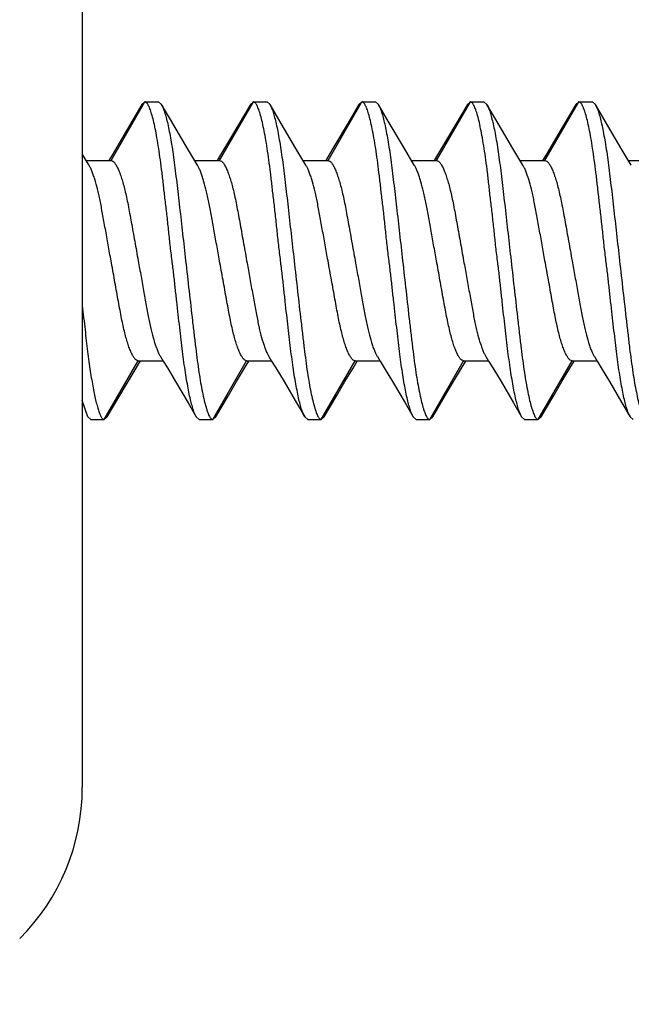
# Model space of a CAD drawing. Units: inches. Extents: x 0 to 17, y 0 to 11.
# Drawn here: x 5.8 to 5.9, y 6 to 6.1 of the extents above; entities that cross this region are included whole.
import ezdxf
from ezdxf.enums import TextEntityAlignment as Align

# ---------------------------------------------------------------- set-up
doc = ezdxf.new("R2010")
doc.units = ezdxf.units.IN
doc.header["$LTSCALE"] = 0.935
doc.header["$MEASUREMENT"] = 0
doc.layers.get('0').update_dxf_attribs({"linetype": 'CONTINUOUS'})
doc.styles.get("Standard").update_dxf_attribs({"font": 'bluprnt.ttf'})
doc.dimstyles.new('DIMSTYLE_1', dxfattribs={"dimtxt": 0.125, "dimasz": 0.1875, "dimexe": 0.125, "dimexo": 0.0625, "dimgap": 0.0625, "dimtad": 0, "dimtih": 1, "dimtoh": 1, "dimlfac": 5, "dimzin": 4, "dimdsep": 46, "dimtxsty": 'Standard', "dimblk": 'CLOSED', "dimblk1": 'CLOSED', "dimblk2": 'CLOSED', "dimcen": 0.09, "dimazin": 1, "dimtfac": 1, "dimtofl": 0, "dimtmove": 0, "dimatfit": 3, "dimldrblk": 'CLOSED', "dimfxl": 0, "dimtolj": 1, "dimtzin": 4, "dimarcsym": 0})

# ---------------------------------------------------------------- blocks, each defined once
blk = doc.blocks.new('_CLOSED')
at = {"color": 0, "linetype": 'ByBlock'}
for p, q in [((0, 0), (-1, 0.16667)), ((-1, 0.16667), (-1, -0.16667)), ((-1, -0.16667), (0, 0)), ((-1, 0), (0, 0))]:
    blk.add_line(p, q, dxfattribs=at)
blk = doc.blocks.new('*D2')
at = {"color": 7, "linetype": 'Continuous'}
for p, q in [((5.75791, 10.21482), (6.62543, 10.21482)), ((6.50043, 10.21482), (6.50043, 8.45909)), ((6.50043, 5.74002), (6.50043, 8.02159)), ((5.73192, 5.74002), (6.62543, 5.74002))]:
    blk.add_line(p, q, dxfattribs=at)
at = {"color": 7, "linetype": 'Continuous', "xscale": 0.1875, "yscale": 0.1875, "zscale": 0.1875}
for p, rotation in [((6.50043, 10.21482), 90), ((6.50043, 5.74002), 270)]:
    blk.add_blockref('_CLOSED', p, dxfattribs=dict(at, rotation=rotation))
at = {"color": 7, "linetype": 'Continuous'}
for s, p, p2 in [('22.37', (6.15043, 8.27159), (6.65043, 8.27159)), ('[', (6.15043, 8.08409), (6.25043, 8.08409)), (']', (6.75043, 8.08409), (6.85043, 8.08409)), ('568,3', (6.25043, 8.08409), (6.75043, 8.08409))]:
    blk.add_text(s, height=0.125, dxfattribs=at).set_placement(p, p2, align=Align.FIT)

msp = doc.modelspace()

# ---------------------------------------------------------------- linework, layer by layer
at = {"color": 7, "linetype": 'Continuous'}
for p, q in [((5.80052, 6.14325), (5.80052, 6.03443)), ((5.80669, 6.10496), (5.80483, 6.10181)), ((5.807, 6.10524), (5.80669, 6.10496)), ((5.807, 6.10524), (5.8084, 6.10524)), ((5.8084, 6.10524), (5.80871, 6.10496)), ((5.80962, 6.10342), (5.80871, 6.10496)), ((5.81789, 6.10496), (5.81604, 6.10183)), ((5.8182, 6.10524), (5.81789, 6.10496)), ((5.8182, 6.10524), (5.8196, 6.10524)), ((5.8196, 6.10524), (5.81991, 6.10496)), ((5.82082, 6.10342), (5.81991, 6.10496)), ((5.82909, 6.10496), (5.82818, 6.10342)), ((5.8294, 6.10524), (5.82909, 6.10496)), ((5.8294, 6.10524), (5.8308, 6.10524)), ((5.8308, 6.10524), (5.83111, 6.10496)), ((5.83202, 6.10342), (5.83111, 6.10496)), ((5.84029, 6.10496), (5.83844, 6.10183)), ((5.8406, 6.10524), (5.84029, 6.10496)), ((5.8406, 6.10524), (5.842, 6.10524)), ((5.842, 6.10524), (5.84231, 6.10496)), ((5.84322, 6.10342), (5.84231, 6.10496)), ((5.85149, 6.10496), (5.84964, 6.10183)), ((5.8518, 6.10524), (5.85149, 6.10496)), ((5.8518, 6.10524), (5.8532, 6.10524)), ((5.8532, 6.10524), (5.85351, 6.10496)), ((5.85442, 6.10342), (5.85351, 6.10496)), ((5.81138, 6.10044), (5.80962, 6.10342)), ((5.82258, 6.10044), (5.82082, 6.10342)), ((5.82818, 6.10342), (5.82641, 6.10044)), ((5.83378, 6.10044), (5.83202, 6.10342)), ((5.84498, 6.10044), (5.84322, 6.10342)), ((5.85618, 6.10044), (5.85442, 6.10342)), ((5.80483, 6.10181), (5.8036, 6.09974)), ((5.81604, 6.10183), (5.81481, 6.09976)), ((5.83844, 6.10183), (5.83721, 6.09976)), ((5.84964, 6.10183), (5.84841, 6.09976)), ((5.80094, 6.09918), (5.80052, 6.09986)), ((5.8036, 6.09974), (5.80326, 6.09918)), ((5.81241, 6.09872), (5.81138, 6.10044)), ((5.81481, 6.09976), (5.81446, 6.09918)), ((5.82361, 6.09872), (5.82258, 6.10044)), ((5.82641, 6.10044), (5.82566, 6.09918)), ((5.83481, 6.09872), (5.83378, 6.10044)), ((5.83721, 6.09976), (5.83686, 6.09918)), ((5.84601, 6.09872), (5.84498, 6.10044)), ((5.84841, 6.09976), (5.84806, 6.09918)), ((5.85721, 6.09872), (5.85618, 6.10044)), ((5.80094, 6.09918), (5.8035, 6.09918)), ((5.8012, 6.09874), (5.80094, 6.09918)), ((5.81214, 6.09918), (5.8147, 6.09918)), ((5.82334, 6.09918), (5.8259, 6.09918)), ((5.83454, 6.09918), (5.8371, 6.09918)), ((5.84574, 6.09918), (5.8483, 6.09918)), ((5.85694, 6.09918), (5.8595, 6.09918)), ((5.80578, 6.07723), (5.80654, 6.0785)), ((5.8063, 6.0785), (5.80886, 6.0785)), ((5.81728, 6.07775), (5.81772, 6.07847)), ((5.8175, 6.0785), (5.82006, 6.0785)), ((5.82848, 6.07775), (5.82892, 6.07847)), ((5.8287, 6.0785), (5.83126, 6.0785)), ((5.83968, 6.07775), (5.84012, 6.07847)), ((5.8399, 6.0785), (5.84246, 6.0785)), ((5.85088, 6.07775), (5.85132, 6.07847)), ((5.8511, 6.0785), (5.85366, 6.0785)), ((5.80931, 6.07776), (5.81016, 6.07635)), ((5.81644, 6.07635), (5.81728, 6.07775)), ((5.82051, 6.07776), (5.82136, 6.07635)), ((5.82764, 6.07635), (5.82848, 6.07775)), ((5.83171, 6.07776), (5.83256, 6.07635)), ((5.83884, 6.07635), (5.83968, 6.07775)), ((5.84291, 6.07776), (5.84376, 6.07635)), ((5.85004, 6.07635), (5.85088, 6.07775)), ((5.85411, 6.07776), (5.85496, 6.07635)), ((5.80495, 6.07584), (5.80578, 6.07723)), ((5.81016, 6.07635), (5.81145, 6.07415)), ((5.81561, 6.07493), (5.81644, 6.07635)), ((5.82136, 6.07635), (5.82265, 6.07415)), ((5.82681, 6.07493), (5.82764, 6.07635)), ((5.83256, 6.07635), (5.83385, 6.07415)), ((5.83801, 6.07493), (5.83884, 6.07635)), ((5.84376, 6.07635), (5.84505, 6.07415)), ((5.84921, 6.07493), (5.85004, 6.07635)), ((5.85496, 6.07635), (5.85625, 6.07415)), ((5.80311, 6.07271), (5.80495, 6.07584)), ((5.80109, 6.07271), (5.80052, 6.07439)), ((5.81431, 6.07271), (5.81561, 6.07493)), ((5.82551, 6.07271), (5.82681, 6.07493)), ((5.83671, 6.07271), (5.83801, 6.07493)), ((5.84791, 6.07271), (5.84921, 6.07493)), ((5.81145, 6.07415), (5.81229, 6.07271)), ((5.82265, 6.07415), (5.82349, 6.07271)), ((5.83385, 6.07415), (5.83469, 6.07271)), ((5.84505, 6.07415), (5.84589, 6.07271)), ((5.85625, 6.07415), (5.85709, 6.07271)), ((5.8014, 6.07244), (5.80109, 6.07271)), ((5.8014, 6.07244), (5.8028, 6.07244)), ((5.8028, 6.07244), (5.80311, 6.07271)), ((5.8126, 6.07244), (5.81229, 6.07271)), ((5.8126, 6.07244), (5.814, 6.07244)), ((5.814, 6.07244), (5.81431, 6.07271)), ((5.8238, 6.07244), (5.82349, 6.07271)), ((5.8238, 6.07244), (5.8252, 6.07244)), ((5.8252, 6.07244), (5.82551, 6.07271)), ((5.835, 6.07244), (5.83469, 6.07271)), ((5.835, 6.07244), (5.8364, 6.07244)), ((5.8364, 6.07244), (5.83671, 6.07271)), ((5.8462, 6.07244), (5.84589, 6.07271)), ((5.8462, 6.07244), (5.8476, 6.07244)), ((5.8476, 6.07244), (5.84791, 6.07271)), ((5.8574, 6.07244), (5.85709, 6.07271))]:
    msp.add_line(p, q, dxfattribs=at)
at = {"color": 9, "linetype": 'Continuous'}
for p, q in [((5.8035, 6.09918), (5.807, 6.10524)), ((5.8147, 6.09918), (5.8182, 6.10524)), ((5.8259, 6.09918), (5.8294, 6.10524)), ((5.8371, 6.09918), (5.8406, 6.10524)), ((5.8483, 6.09918), (5.8518, 6.10524)), ((5.8028, 6.07244), (5.8063, 6.0785)), ((5.814, 6.07244), (5.8175, 6.0785)), ((5.8252, 6.07244), (5.8287, 6.0785)), ((5.8364, 6.07244), (5.8399, 6.0785)), ((5.8476, 6.07244), (5.8511, 6.0785))]:
    msp.add_line(p, q, dxfattribs=at)
at = {"color": 7, "linetype": 'Continuous'}
for points in [[(5.8086, 6.07893), (5.80888, 6.07847), (5.80931, 6.07776)], [(5.8198, 6.07893), (5.82008, 6.07847), (5.82051, 6.07776)], [(5.831, 6.07893), (5.83128, 6.07847), (5.83171, 6.07776)], [(5.8422, 6.07893), (5.84248, 6.07847), (5.84291, 6.07776)], [(5.8534, 6.07893), (5.85368, 6.07847), (5.85411, 6.07776)]]:
    msp.add_lwpolyline(points, dxfattribs=at)
msp.add_arc((5.77848, 6.03443), 0.02205, 315, 360, dxfattribs=at)
for points, knots in [([(5.8098, 6.08884), (5.80977, 6.08911), (5.8097, 6.08964), (5.80957, 6.09071), (5.80947, 6.09177), (5.80935, 6.09282), (5.80927, 6.09359), (5.80918, 6.09436), (5.80909, 6.09511), (5.809, 6.09584), (5.8089, 6.09679), (5.80877, 6.09792), (5.8086, 6.09921), (5.80843, 6.1004), (5.80825, 6.10148), (5.80807, 6.10243), (5.80789, 6.10326), (5.80773, 6.10386), (5.80761, 6.10427), (5.80752, 6.10452), (5.80743, 6.10474), (5.80734, 6.10491), (5.80726, 6.10505), (5.80717, 6.10516), (5.80709, 6.10522), (5.80703, 6.10524), (5.807, 6.10524)], [0, 0, 0, 0, 0.048208, 0.096307, 0.191704, 0.238776, 0.285281, 0.331109, 0.376149, 0.420291, 0.463429, 0.546291, 0.62397, 0.695753, 0.760986, 0.819085, 0.869542, 0.911936, 0.930008, 0.945962, 0.959794, 0.971519, 0.981192, 0.988936, 0.995018, 1, 1, 1, 1]), ([(5.80871, 6.10496), (5.80874, 6.10492), (5.80879, 6.10481), (5.80891, 6.10455), (5.80904, 6.10416), (5.8092, 6.1036), (5.80936, 6.10293), (5.80952, 6.10215), (5.80968, 6.10128), (5.80984, 6.10031), (5.80999, 6.09925), (5.81013, 6.09811), (5.81028, 6.09691), (5.81043, 6.09565), (5.81063, 6.09389), (5.81089, 6.09161), (5.81109, 6.08977), (5.8112, 6.08884)], [0, 0, 0, 0, 0.010155, 0.022007, 0.050849, 0.086515, 0.128801, 0.177398, 0.231974, 0.292189, 0.357655, 0.427816, 0.50207, 0.579809, 0.660421, 0.827923, 1, 1, 1, 1]), ([(5.821, 6.08884), (5.82097, 6.08911), (5.8209, 6.08964), (5.82077, 6.09071), (5.82067, 6.09177), (5.82055, 6.09282), (5.82047, 6.09359), (5.82038, 6.09436), (5.82029, 6.09511), (5.8202, 6.09584), (5.8201, 6.09679), (5.81997, 6.09792), (5.8198, 6.09921), (5.81963, 6.1004), (5.81945, 6.10148), (5.81927, 6.10243), (5.81909, 6.10326), (5.81893, 6.10386), (5.81881, 6.10427), (5.81872, 6.10452), (5.81863, 6.10474), (5.81854, 6.10491), (5.81846, 6.10505), (5.81837, 6.10516), (5.81829, 6.10522), (5.81823, 6.10524), (5.8182, 6.10524)], [0, 0, 0, 0, 0.048208, 0.096307, 0.191704, 0.238776, 0.285281, 0.331109, 0.376149, 0.420291, 0.463429, 0.546291, 0.62397, 0.695753, 0.760986, 0.819085, 0.869542, 0.911936, 0.930008, 0.945962, 0.959794, 0.971519, 0.981192, 0.988936, 0.995018, 1, 1, 1, 1]), ([(5.81991, 6.10496), (5.81994, 6.10492), (5.81999, 6.10481), (5.82011, 6.10455), (5.82024, 6.10416), (5.8204, 6.1036), (5.82056, 6.10293), (5.82072, 6.10215), (5.82088, 6.10128), (5.82104, 6.10031), (5.82119, 6.09925), (5.82133, 6.09811), (5.82148, 6.09691), (5.82163, 6.09565), (5.82183, 6.09389), (5.82209, 6.09161), (5.82229, 6.08977), (5.8224, 6.08884)], [0, 0, 0, 0, 0.010155, 0.022007, 0.050849, 0.086515, 0.128801, 0.177398, 0.231974, 0.292189, 0.357655, 0.427816, 0.50207, 0.579809, 0.660421, 0.827923, 1, 1, 1, 1]), ([(5.8322, 6.08884), (5.83217, 6.08911), (5.8321, 6.08964), (5.83197, 6.09071), (5.83187, 6.09177), (5.83175, 6.09282), (5.83167, 6.09359), (5.83158, 6.09436), (5.83149, 6.09511), (5.8314, 6.09584), (5.8313, 6.09679), (5.83117, 6.09792), (5.831, 6.09921), (5.83083, 6.1004), (5.83065, 6.10148), (5.83047, 6.10243), (5.83029, 6.10326), (5.83013, 6.10386), (5.83001, 6.10427), (5.82992, 6.10452), (5.82983, 6.10474), (5.82974, 6.10491), (5.82966, 6.10505), (5.82957, 6.10516), (5.82949, 6.10522), (5.82943, 6.10524), (5.8294, 6.10524)], [0, 0, 0, 0, 0.048208, 0.096307, 0.191704, 0.238776, 0.285281, 0.331109, 0.376149, 0.420291, 0.463429, 0.546291, 0.62397, 0.695753, 0.760986, 0.819085, 0.869542, 0.911936, 0.930008, 0.945962, 0.959794, 0.971519, 0.981192, 0.988936, 0.995018, 1, 1, 1, 1]), ([(5.83111, 6.10496), (5.83114, 6.10492), (5.83119, 6.10481), (5.83131, 6.10455), (5.83144, 6.10416), (5.8316, 6.1036), (5.83176, 6.10293), (5.83192, 6.10215), (5.83208, 6.10128), (5.83224, 6.10031), (5.83239, 6.09925), (5.83253, 6.09811), (5.83268, 6.09691), (5.83283, 6.09565), (5.83303, 6.09389), (5.83329, 6.09161), (5.83349, 6.08977), (5.8336, 6.08884)], [0, 0, 0, 0, 0.010155, 0.022007, 0.050849, 0.086515, 0.128801, 0.177398, 0.231974, 0.292189, 0.357655, 0.427816, 0.50207, 0.579809, 0.660421, 0.827923, 1, 1, 1, 1]), ([(5.8434, 6.08884), (5.84337, 6.08911), (5.8433, 6.08964), (5.84317, 6.09071), (5.84307, 6.09177), (5.84295, 6.09282), (5.84287, 6.09359), (5.84278, 6.09436), (5.84269, 6.09511), (5.8426, 6.09584), (5.8425, 6.09679), (5.84237, 6.09792), (5.8422, 6.09921), (5.84203, 6.1004), (5.84185, 6.10148), (5.84167, 6.10243), (5.84149, 6.10326), (5.84133, 6.10386), (5.84121, 6.10427), (5.84112, 6.10452), (5.84103, 6.10474), (5.84094, 6.10491), (5.84086, 6.10505), (5.84077, 6.10516), (5.84069, 6.10522), (5.84063, 6.10524), (5.8406, 6.10524)], [0, 0, 0, 0, 0.048208, 0.096307, 0.191704, 0.238776, 0.285281, 0.331109, 0.376149, 0.420291, 0.463429, 0.546291, 0.62397, 0.695753, 0.760986, 0.819085, 0.869542, 0.911936, 0.930008, 0.945962, 0.959794, 0.971519, 0.981192, 0.988936, 0.995018, 1, 1, 1, 1]), ([(5.84231, 6.10496), (5.84234, 6.10492), (5.84239, 6.10481), (5.84251, 6.10455), (5.84264, 6.10416), (5.8428, 6.1036), (5.84296, 6.10293), (5.84312, 6.10215), (5.84328, 6.10128), (5.84344, 6.10031), (5.84359, 6.09925), (5.84373, 6.09811), (5.84388, 6.09691), (5.84403, 6.09565), (5.84423, 6.09389), (5.84449, 6.09161), (5.84469, 6.08977), (5.8448, 6.08884)], [0, 0, 0, 0, 0.010155, 0.022007, 0.050849, 0.086515, 0.128801, 0.177398, 0.231974, 0.292189, 0.357655, 0.427816, 0.50207, 0.579809, 0.660421, 0.827923, 1, 1, 1, 1]), ([(5.8546, 6.08884), (5.85457, 6.08911), (5.8545, 6.08964), (5.85437, 6.09071), (5.85427, 6.09177), (5.85415, 6.09282), (5.85407, 6.09359), (5.85398, 6.09436), (5.85389, 6.09511), (5.8538, 6.09584), (5.8537, 6.09679), (5.85357, 6.09792), (5.8534, 6.09921), (5.85323, 6.1004), (5.85305, 6.10148), (5.85287, 6.10243), (5.85269, 6.10326), (5.85253, 6.10386), (5.85241, 6.10427), (5.85232, 6.10452), (5.85223, 6.10474), (5.85214, 6.10491), (5.85206, 6.10505), (5.85197, 6.10516), (5.85189, 6.10522), (5.85183, 6.10524), (5.8518, 6.10524)], [0, 0, 0, 0, 0.048208, 0.096307, 0.191704, 0.238776, 0.285281, 0.331109, 0.376149, 0.420291, 0.463429, 0.546291, 0.62397, 0.695753, 0.760986, 0.819085, 0.869542, 0.911936, 0.930008, 0.945962, 0.959794, 0.971519, 0.981192, 0.988936, 0.995018, 1, 1, 1, 1]), ([(5.85351, 6.10496), (5.85354, 6.10492), (5.85359, 6.10481), (5.85371, 6.10455), (5.85384, 6.10416), (5.854, 6.1036), (5.85416, 6.10293), (5.85432, 6.10215), (5.85448, 6.10128), (5.85464, 6.10031), (5.85479, 6.09925), (5.85493, 6.09811), (5.85508, 6.09691), (5.85523, 6.09565), (5.85543, 6.09389), (5.85569, 6.09161), (5.85589, 6.08977), (5.856, 6.08884)], [0, 0, 0, 0, 0.010155, 0.022007, 0.050849, 0.086515, 0.128801, 0.177398, 0.231974, 0.292189, 0.357655, 0.427816, 0.50207, 0.579809, 0.660421, 0.827923, 1, 1, 1, 1]), ([(5.8035, 6.08884), (5.8034, 6.08939), (5.80325, 6.09021), (5.80305, 6.0913), (5.80291, 6.09211), (5.80277, 6.0929), (5.80263, 6.09366), (5.8025, 6.09438), (5.80237, 6.09505), (5.80223, 6.09567), (5.80206, 6.0964), (5.80187, 6.09708), (5.80167, 6.0977), (5.80152, 6.0981), (5.80137, 6.09845), (5.80126, 6.09865), (5.8012, 6.09874)], [0, 0, 0, 0, 0.163887, 0.245845, 0.326996, 0.405984, 0.481619, 0.553225, 0.620254, 0.682536, 0.740119, 0.842682, 0.888914, 0.931253, 0.968522, 1, 1, 1, 1]), ([(5.8035, 6.09918), (5.80364, 6.09918), (5.8038, 6.09903), (5.80394, 6.09884), (5.80403, 6.09869), (5.80413, 6.09852), (5.80422, 6.09833), (5.80431, 6.09811), (5.80444, 6.09778), (5.80459, 6.09733), (5.80477, 6.09674), (5.80493, 6.09609), (5.8051, 6.09537), (5.80526, 6.09458), (5.80542, 6.09371), (5.80559, 6.09279), (5.80576, 6.09183), (5.806, 6.09051), (5.80618, 6.08951), (5.8063, 6.08884)], [0, 0, 0, 0, 0.03728, 0.051108, 0.066985, 0.084914, 0.104876, 0.126803, 0.150491, 0.20214, 0.258332, 0.319764, 0.387484, 0.461764, 0.542511, 0.628919, 0.719768, 0.812952, 1, 1, 1, 1]), ([(5.8147, 6.08884), (5.8146, 6.08938), (5.81445, 6.0902), (5.81426, 6.09129), (5.81411, 6.0921), (5.81397, 6.09288), (5.81384, 6.09364), (5.8137, 6.09435), (5.81357, 6.09502), (5.81344, 6.09564), (5.81326, 6.09638), (5.81308, 6.09705), (5.81288, 6.09767), (5.81273, 6.09807), (5.81258, 6.09842), (5.81247, 6.09863), (5.81241, 6.09872)], [0, 0, 0, 0, 0.16344, 0.245176, 0.326133, 0.404969, 0.480501, 0.552053, 0.619079, 0.681393, 0.73904, 0.841737, 0.88805, 0.930576, 0.968149, 1, 1, 1, 1]), ([(5.8147, 6.09918), (5.81484, 6.09918), (5.815, 6.09903), (5.81514, 6.09884), (5.81523, 6.09869), (5.81533, 6.09852), (5.81542, 6.09833), (5.81551, 6.09811), (5.81564, 6.09778), (5.81579, 6.09733), (5.81597, 6.09674), (5.81613, 6.09609), (5.8163, 6.09537), (5.81646, 6.09458), (5.81662, 6.09371), (5.81679, 6.09279), (5.81696, 6.09183), (5.8172, 6.09051), (5.81738, 6.08951), (5.8175, 6.08884)], [0, 0, 0, 0, 0.03728, 0.051108, 0.066985, 0.084914, 0.104876, 0.126803, 0.150491, 0.20214, 0.258332, 0.319764, 0.387484, 0.461764, 0.542511, 0.628919, 0.719768, 0.812952, 1, 1, 1, 1]), ([(5.8259, 6.08884), (5.8258, 6.08938), (5.82565, 6.0902), (5.82546, 6.09129), (5.82531, 6.0921), (5.82517, 6.09288), (5.82504, 6.09364), (5.8249, 6.09435), (5.82477, 6.09502), (5.82464, 6.09564), (5.82446, 6.09638), (5.82428, 6.09705), (5.82408, 6.09767), (5.82393, 6.09807), (5.82378, 6.09842), (5.82367, 6.09863), (5.82361, 6.09872)], [0, 0, 0, 0, 0.16344, 0.245176, 0.326133, 0.404969, 0.480501, 0.552053, 0.619079, 0.681393, 0.73904, 0.841737, 0.88805, 0.930576, 0.968149, 1, 1, 1, 1]), ([(5.8259, 6.09918), (5.82604, 6.09918), (5.8262, 6.09903), (5.82634, 6.09884), (5.82643, 6.09869), (5.82653, 6.09852), (5.82662, 6.09833), (5.82671, 6.09811), (5.82684, 6.09778), (5.82699, 6.09733), (5.82717, 6.09674), (5.82733, 6.09609), (5.8275, 6.09537), (5.82766, 6.09458), (5.82782, 6.09371), (5.82799, 6.09279), (5.82816, 6.09183), (5.8284, 6.09051), (5.82858, 6.08951), (5.8287, 6.08884)], [0, 0, 0, 0, 0.03728, 0.051108, 0.066985, 0.084914, 0.104876, 0.126803, 0.150491, 0.20214, 0.258332, 0.319764, 0.387484, 0.461764, 0.542511, 0.628919, 0.719768, 0.812952, 1, 1, 1, 1]), ([(5.8371, 6.08884), (5.837, 6.08938), (5.83685, 6.0902), (5.83666, 6.09129), (5.83651, 6.0921), (5.83637, 6.09288), (5.83624, 6.09364), (5.8361, 6.09435), (5.83597, 6.09502), (5.83584, 6.09564), (5.83566, 6.09638), (5.83548, 6.09705), (5.83528, 6.09767), (5.83513, 6.09807), (5.83498, 6.09842), (5.83487, 6.09863), (5.83481, 6.09872)], [0, 0, 0, 0, 0.16344, 0.245176, 0.326133, 0.404969, 0.480501, 0.552053, 0.619079, 0.681393, 0.73904, 0.841737, 0.88805, 0.930576, 0.968149, 1, 1, 1, 1]), ([(5.8371, 6.09918), (5.83724, 6.09918), (5.8374, 6.09903), (5.83754, 6.09884), (5.83763, 6.09869), (5.83773, 6.09852), (5.83782, 6.09833), (5.83791, 6.09811), (5.83804, 6.09778), (5.83819, 6.09733), (5.83837, 6.09674), (5.83853, 6.09609), (5.8387, 6.09537), (5.83886, 6.09458), (5.83902, 6.09371), (5.83919, 6.09279), (5.83936, 6.09183), (5.8396, 6.09051), (5.83978, 6.08951), (5.8399, 6.08884)], [0, 0, 0, 0, 0.03728, 0.051108, 0.066985, 0.084914, 0.104876, 0.126803, 0.150491, 0.20214, 0.258332, 0.319764, 0.387484, 0.461764, 0.542511, 0.628919, 0.719768, 0.812952, 1, 1, 1, 1]), ([(5.8483, 6.08884), (5.8482, 6.08938), (5.84805, 6.0902), (5.84786, 6.09129), (5.84771, 6.0921), (5.84757, 6.09288), (5.84744, 6.09364), (5.8473, 6.09435), (5.84717, 6.09502), (5.84704, 6.09564), (5.84686, 6.09638), (5.84668, 6.09705), (5.84648, 6.09767), (5.84633, 6.09807), (5.84618, 6.09842), (5.84607, 6.09863), (5.84601, 6.09872)], [0, 0, 0, 0, 0.16344, 0.245176, 0.326133, 0.404969, 0.480501, 0.552053, 0.619079, 0.681393, 0.73904, 0.841737, 0.88805, 0.930576, 0.968149, 1, 1, 1, 1]), ([(5.8483, 6.09918), (5.84844, 6.09918), (5.8486, 6.09903), (5.84874, 6.09884), (5.84883, 6.09869), (5.84893, 6.09852), (5.84902, 6.09833), (5.84911, 6.09811), (5.84924, 6.09778), (5.84939, 6.09733), (5.84957, 6.09674), (5.84973, 6.09609), (5.8499, 6.09537), (5.85006, 6.09458), (5.85022, 6.09371), (5.85039, 6.09279), (5.85056, 6.09183), (5.8508, 6.09051), (5.85098, 6.08951), (5.8511, 6.08884)], [0, 0, 0, 0, 0.03728, 0.051108, 0.066985, 0.084914, 0.104876, 0.126803, 0.150491, 0.20214, 0.258332, 0.319764, 0.387484, 0.461764, 0.542511, 0.628919, 0.719768, 0.812952, 1, 1, 1, 1]), ([(5.8063, 6.0785), (5.80617, 6.0785), (5.806, 6.07865), (5.80586, 6.07884), (5.80577, 6.07898), (5.80567, 6.07915), (5.80558, 6.07935), (5.80549, 6.07956), (5.80536, 6.07989), (5.80521, 6.08034), (5.80503, 6.08094), (5.80487, 6.08159), (5.8047, 6.08231), (5.80454, 6.08311), (5.80438, 6.08397), (5.80421, 6.08489), (5.80404, 6.08585), (5.8038, 6.08717), (5.80362, 6.08817), (5.8035, 6.08884)], [0, 0, 0, 0, 0.037177, 0.050951, 0.066761, 0.084613, 0.104488, 0.126323, 0.149928, 0.201522, 0.257889, 0.319654, 0.387747, 0.462333, 0.543232, 0.629648, 0.72039, 0.813364, 1, 1, 1, 1]), ([(5.8063, 6.08884), (5.8064, 6.08829), (5.80655, 6.08747), (5.80674, 6.08638), (5.80689, 6.08557), (5.80703, 6.08478), (5.80717, 6.08402), (5.8073, 6.08331), (5.80743, 6.08263), (5.80757, 6.08201), (5.80774, 6.08127), (5.80793, 6.08059), (5.80813, 6.07997), (5.80828, 6.07957), (5.80843, 6.07923), (5.80854, 6.07902), (5.8086, 6.07893)], [0, 0, 0, 0, 0.163478, 0.245177, 0.326143, 0.405026, 0.480645, 0.552341, 0.619583, 0.682164, 0.740068, 0.843065, 0.889287, 0.931504, 0.968632, 1, 1, 1, 1]), ([(5.81229, 6.07271), (5.81226, 6.07276), (5.81221, 6.07286), (5.8121, 6.07311), (5.81196, 6.0735), (5.81181, 6.07405), (5.81164, 6.07472), (5.81149, 6.07549), (5.81133, 6.07636), (5.81117, 6.07732), (5.81102, 6.07837), (5.81087, 6.0795), (5.81073, 6.0807), (5.81059, 6.08196), (5.81043, 6.08327), (5.81028, 6.08463), (5.81013, 6.08602), (5.80998, 6.08742), (5.80986, 6.08837), (5.8098, 6.08884)], [0, 0, 0, 0, 0.009974, 0.021634, 0.050069, 0.085286, 0.127103, 0.175239, 0.229394, 0.289212, 0.354266, 0.424067, 0.498133, 0.575943, 0.656913, 0.740427, 0.825871, 0.91261, 1, 1, 1, 1]), ([(5.8112, 6.08884), (5.81132, 6.08779), (5.81155, 6.08572), (5.81184, 6.08317), (5.81207, 6.08121), (5.81223, 6.07983), (5.8124, 6.07854), (5.81256, 6.07734), (5.81274, 6.07626), (5.81292, 6.07529), (5.8131, 6.07446), (5.81326, 6.07385), (5.81339, 6.07343), (5.81348, 6.07318), (5.81356, 6.07296), (5.81365, 6.07277), (5.81374, 6.07263), (5.81381, 6.07254), (5.81387, 6.07248), (5.81393, 6.07245), (5.81397, 6.07244), (5.814, 6.07244)], [0, 0, 0, 0, 0.189138, 0.371861, 0.458796, 0.541662, 0.619606, 0.691785, 0.757427, 0.815994, 0.867013, 0.910026, 0.928404, 0.944659, 0.958782, 0.970783, 0.980704, 0.988654, 0.991967, 0.994905, 1, 1, 1, 1]), ([(5.8175, 6.0785), (5.81737, 6.0785), (5.8172, 6.07865), (5.81706, 6.07884), (5.81697, 6.07898), (5.81687, 6.07915), (5.81678, 6.07935), (5.81669, 6.07956), (5.81656, 6.07989), (5.81641, 6.08034), (5.81623, 6.08094), (5.81607, 6.08159), (5.8159, 6.08231), (5.81574, 6.08311), (5.81558, 6.08397), (5.81541, 6.08489), (5.81524, 6.08585), (5.815, 6.08717), (5.81482, 6.08817), (5.8147, 6.08884)], [0, 0, 0, 0, 0.037177, 0.050951, 0.066761, 0.084613, 0.104488, 0.126323, 0.149928, 0.201522, 0.257889, 0.319654, 0.387747, 0.462333, 0.543232, 0.629648, 0.72039, 0.813364, 1, 1, 1, 1]), ([(5.8175, 6.08884), (5.8176, 6.08829), (5.81775, 6.08747), (5.81794, 6.08638), (5.81809, 6.08557), (5.81823, 6.08478), (5.81837, 6.08402), (5.8185, 6.08331), (5.81863, 6.08263), (5.81877, 6.08201), (5.81894, 6.08127), (5.81913, 6.08059), (5.81933, 6.07997), (5.81948, 6.07957), (5.81963, 6.07923), (5.81974, 6.07902), (5.8198, 6.07893)], [0, 0, 0, 0, 0.163478, 0.245177, 0.326143, 0.405026, 0.480645, 0.552341, 0.619583, 0.682164, 0.740068, 0.843065, 0.889287, 0.931504, 0.968632, 1, 1, 1, 1]), ([(5.82349, 6.07271), (5.82346, 6.07276), (5.82341, 6.07286), (5.8233, 6.07311), (5.82316, 6.0735), (5.82301, 6.07405), (5.82284, 6.07472), (5.82269, 6.07549), (5.82253, 6.07636), (5.82237, 6.07732), (5.82222, 6.07837), (5.82207, 6.0795), (5.82193, 6.0807), (5.82179, 6.08196), (5.82163, 6.08327), (5.82148, 6.08463), (5.82133, 6.08602), (5.82118, 6.08742), (5.82106, 6.08837), (5.821, 6.08884)], [0, 0, 0, 0, 0.009974, 0.021634, 0.050069, 0.085286, 0.127103, 0.175239, 0.229394, 0.289212, 0.354266, 0.424067, 0.498133, 0.575943, 0.656913, 0.740427, 0.825871, 0.91261, 1, 1, 1, 1]), ([(5.8224, 6.08884), (5.82252, 6.08779), (5.82275, 6.08572), (5.82304, 6.08317), (5.82327, 6.08121), (5.82343, 6.07983), (5.8236, 6.07854), (5.82376, 6.07734), (5.82394, 6.07626), (5.82412, 6.07529), (5.8243, 6.07446), (5.82446, 6.07385), (5.82459, 6.07343), (5.82468, 6.07318), (5.82476, 6.07296), (5.82485, 6.07277), (5.82494, 6.07263), (5.82501, 6.07254), (5.82507, 6.07248), (5.82513, 6.07245), (5.82517, 6.07244), (5.8252, 6.07244)], [0, 0, 0, 0, 0.189138, 0.371861, 0.458796, 0.541662, 0.619606, 0.691785, 0.757427, 0.815994, 0.867013, 0.910026, 0.928404, 0.944659, 0.958782, 0.970783, 0.980704, 0.988654, 0.991967, 0.994905, 1, 1, 1, 1]), ([(5.8287, 6.0785), (5.82857, 6.0785), (5.8284, 6.07865), (5.82826, 6.07884), (5.82817, 6.07898), (5.82807, 6.07915), (5.82798, 6.07935), (5.82789, 6.07956), (5.82776, 6.07989), (5.82761, 6.08034), (5.82743, 6.08094), (5.82727, 6.08159), (5.8271, 6.08231), (5.82694, 6.08311), (5.82678, 6.08397), (5.82661, 6.08489), (5.82644, 6.08585), (5.8262, 6.08717), (5.82602, 6.08817), (5.8259, 6.08884)], [0, 0, 0, 0, 0.037177, 0.050951, 0.066761, 0.084613, 0.104488, 0.126323, 0.149928, 0.201522, 0.257889, 0.319654, 0.387747, 0.462333, 0.543232, 0.629648, 0.72039, 0.813364, 1, 1, 1, 1]), ([(5.8287, 6.08884), (5.8288, 6.08829), (5.82895, 6.08747), (5.82914, 6.08638), (5.82929, 6.08557), (5.82943, 6.08478), (5.82957, 6.08402), (5.8297, 6.08331), (5.82983, 6.08263), (5.82997, 6.08201), (5.83014, 6.08127), (5.83033, 6.08059), (5.83053, 6.07997), (5.83068, 6.07957), (5.83083, 6.07923), (5.83094, 6.07902), (5.831, 6.07893)], [0, 0, 0, 0, 0.163478, 0.245177, 0.326143, 0.405026, 0.480645, 0.552341, 0.619583, 0.682164, 0.740068, 0.843065, 0.889287, 0.931504, 0.968632, 1, 1, 1, 1]), ([(5.83469, 6.07271), (5.83466, 6.07276), (5.83461, 6.07286), (5.8345, 6.07311), (5.83436, 6.0735), (5.83421, 6.07405), (5.83404, 6.07472), (5.83389, 6.07549), (5.83373, 6.07636), (5.83357, 6.07732), (5.83342, 6.07837), (5.83327, 6.0795), (5.83313, 6.0807), (5.83299, 6.08196), (5.83283, 6.08327), (5.83268, 6.08463), (5.83253, 6.08602), (5.83238, 6.08742), (5.83226, 6.08837), (5.8322, 6.08884)], [0, 0, 0, 0, 0.009974, 0.021634, 0.050069, 0.085286, 0.127103, 0.175239, 0.229394, 0.289212, 0.354266, 0.424067, 0.498133, 0.575943, 0.656913, 0.740427, 0.825871, 0.91261, 1, 1, 1, 1]), ([(5.8336, 6.08884), (5.83372, 6.08779), (5.83395, 6.08572), (5.83424, 6.08317), (5.83447, 6.08121), (5.83463, 6.07983), (5.8348, 6.07854), (5.83496, 6.07734), (5.83514, 6.07626), (5.83532, 6.07529), (5.8355, 6.07446), (5.83566, 6.07385), (5.83579, 6.07343), (5.83588, 6.07318), (5.83596, 6.07296), (5.83605, 6.07277), (5.83614, 6.07263), (5.83621, 6.07254), (5.83627, 6.07248), (5.83633, 6.07245), (5.83637, 6.07244), (5.8364, 6.07244)], [0, 0, 0, 0, 0.189138, 0.371861, 0.458796, 0.541662, 0.619606, 0.691785, 0.757427, 0.815994, 0.867013, 0.910026, 0.928404, 0.944659, 0.958782, 0.970783, 0.980704, 0.988654, 0.991967, 0.994905, 1, 1, 1, 1]), ([(5.8399, 6.0785), (5.83977, 6.0785), (5.8396, 6.07865), (5.83946, 6.07884), (5.83937, 6.07898), (5.83927, 6.07915), (5.83918, 6.07935), (5.83909, 6.07956), (5.83896, 6.07989), (5.83881, 6.08034), (5.83863, 6.08094), (5.83847, 6.08159), (5.8383, 6.08231), (5.83814, 6.08311), (5.83798, 6.08397), (5.83781, 6.08489), (5.83764, 6.08585), (5.8374, 6.08717), (5.83722, 6.08817), (5.8371, 6.08884)], [0, 0, 0, 0, 0.037177, 0.050951, 0.066761, 0.084613, 0.104488, 0.126323, 0.149928, 0.201522, 0.257889, 0.319654, 0.387747, 0.462333, 0.543232, 0.629648, 0.72039, 0.813364, 1, 1, 1, 1]), ([(5.8399, 6.08884), (5.84, 6.08829), (5.84015, 6.08747), (5.84034, 6.08638), (5.84049, 6.08557), (5.84063, 6.08478), (5.84077, 6.08402), (5.8409, 6.08331), (5.84103, 6.08263), (5.84117, 6.08201), (5.84134, 6.08127), (5.84153, 6.08059), (5.84173, 6.07997), (5.84188, 6.07957), (5.84203, 6.07923), (5.84214, 6.07902), (5.8422, 6.07893)], [0, 0, 0, 0, 0.163478, 0.245177, 0.326143, 0.405026, 0.480645, 0.552341, 0.619583, 0.682164, 0.740068, 0.843065, 0.889287, 0.931504, 0.968632, 1, 1, 1, 1]), ([(5.84589, 6.07271), (5.84586, 6.07276), (5.84581, 6.07286), (5.8457, 6.07311), (5.84556, 6.0735), (5.84541, 6.07405), (5.84524, 6.07472), (5.84509, 6.07549), (5.84493, 6.07636), (5.84477, 6.07732), (5.84462, 6.07837), (5.84447, 6.0795), (5.84433, 6.0807), (5.84419, 6.08196), (5.84403, 6.08327), (5.84388, 6.08463), (5.84373, 6.08602), (5.84358, 6.08742), (5.84346, 6.08837), (5.8434, 6.08884)], [0, 0, 0, 0, 0.009974, 0.021634, 0.050069, 0.085286, 0.127103, 0.175239, 0.229394, 0.289212, 0.354266, 0.424067, 0.498133, 0.575943, 0.656913, 0.740427, 0.825871, 0.91261, 1, 1, 1, 1]), ([(5.8448, 6.08884), (5.84492, 6.08779), (5.84515, 6.08572), (5.84544, 6.08317), (5.84567, 6.08121), (5.84583, 6.07983), (5.846, 6.07854), (5.84616, 6.07734), (5.84634, 6.07626), (5.84652, 6.07529), (5.8467, 6.07446), (5.84686, 6.07385), (5.84699, 6.07343), (5.84708, 6.07318), (5.84716, 6.07296), (5.84725, 6.07277), (5.84734, 6.07263), (5.84741, 6.07254), (5.84747, 6.07248), (5.84753, 6.07245), (5.84757, 6.07244), (5.8476, 6.07244)], [0, 0, 0, 0, 0.189138, 0.371861, 0.458796, 0.541662, 0.619606, 0.691785, 0.757427, 0.815994, 0.867013, 0.910026, 0.928404, 0.944659, 0.958782, 0.970783, 0.980704, 0.988654, 0.991967, 0.994905, 1, 1, 1, 1]), ([(5.8511, 6.0785), (5.85097, 6.0785), (5.8508, 6.07865), (5.85066, 6.07884), (5.85057, 6.07898), (5.85047, 6.07915), (5.85038, 6.07935), (5.85029, 6.07956), (5.85016, 6.07989), (5.85001, 6.08034), (5.84983, 6.08094), (5.84967, 6.08159), (5.8495, 6.08231), (5.84934, 6.08311), (5.84918, 6.08397), (5.84901, 6.08489), (5.84884, 6.08585), (5.8486, 6.08717), (5.84842, 6.08817), (5.8483, 6.08884)], [0, 0, 0, 0, 0.037177, 0.050951, 0.066761, 0.084613, 0.104488, 0.126323, 0.149928, 0.201522, 0.257889, 0.319654, 0.387747, 0.462333, 0.543232, 0.629648, 0.72039, 0.813364, 1, 1, 1, 1]), ([(5.8511, 6.08884), (5.8512, 6.08829), (5.85135, 6.08747), (5.85154, 6.08638), (5.85169, 6.08557), (5.85183, 6.08478), (5.85197, 6.08402), (5.8521, 6.08331), (5.85223, 6.08263), (5.85237, 6.08201), (5.85254, 6.08127), (5.85273, 6.08059), (5.85293, 6.07997), (5.85308, 6.07957), (5.85323, 6.07923), (5.85334, 6.07902), (5.8534, 6.07893)], [0, 0, 0, 0, 0.163478, 0.245177, 0.326143, 0.405026, 0.480645, 0.552341, 0.619583, 0.682164, 0.740068, 0.843065, 0.889287, 0.931504, 0.968632, 1, 1, 1, 1]), ([(5.85709, 6.07271), (5.85706, 6.07276), (5.85701, 6.07286), (5.8569, 6.07311), (5.85676, 6.0735), (5.85661, 6.07405), (5.85644, 6.07472), (5.85629, 6.07549), (5.85613, 6.07636), (5.85597, 6.07732), (5.85582, 6.07837), (5.85567, 6.0795), (5.85553, 6.0807), (5.85539, 6.08196), (5.85523, 6.08327), (5.85508, 6.08463), (5.85493, 6.08602), (5.85478, 6.08742), (5.85466, 6.08837), (5.8546, 6.08884)], [0, 0, 0, 0, 0.009974, 0.021634, 0.050069, 0.085286, 0.127103, 0.175239, 0.229394, 0.289212, 0.354266, 0.424067, 0.498133, 0.575943, 0.656913, 0.740427, 0.825871, 0.91261, 1, 1, 1, 1]), ([(5.856, 6.08884), (5.85612, 6.08779), (5.85635, 6.08572), (5.85664, 6.08317), (5.85687, 6.08121), (5.85703, 6.07983), (5.8572, 6.07854), (5.85736, 6.07734), (5.85754, 6.07626), (5.85772, 6.07529), (5.8579, 6.07446), (5.85806, 6.07385), (5.85819, 6.07343), (5.85828, 6.07318), (5.85836, 6.07296), (5.85845, 6.07277), (5.85854, 6.07263), (5.85861, 6.07254), (5.85867, 6.07248), (5.85873, 6.07245), (5.85877, 6.07244), (5.8588, 6.07244)], [0, 0, 0, 0, 0.189138, 0.371861, 0.458796, 0.541662, 0.619606, 0.691785, 0.757427, 0.815994, 0.867013, 0.910026, 0.928404, 0.944659, 0.958782, 0.970783, 0.980704, 0.988654, 0.991967, 0.994905, 1, 1, 1, 1]), ([(5.80052, 6.08417), (5.80057, 6.08376), (5.80067, 6.08294), (5.80081, 6.08174), (5.80094, 6.08058), (5.80107, 6.07947), (5.80121, 6.07843), (5.80135, 6.07745), (5.80149, 6.07655), (5.80164, 6.07572), (5.80179, 6.07498), (5.80193, 6.07433), (5.80208, 6.07377), (5.80221, 6.07336), (5.80231, 6.07309), (5.80238, 6.07292), (5.80245, 6.07277), (5.80252, 6.07265), (5.80259, 6.07256), (5.80266, 6.07249), (5.80273, 6.07245), (5.80278, 6.07244), (5.8028, 6.07244)], [0, 0, 0, 0, 0.103513, 0.203904, 0.300528, 0.392783, 0.480105, 0.56196, 0.637848, 0.707315, 0.769952, 0.825398, 0.873348, 0.913565, 0.930736, 0.945944, 0.959208, 0.970565, 0.980098, 0.987955, 0.994419, 1, 1, 1, 1])]:
    msp.add_open_spline(points, degree=3, knots=knots, dxfattribs=at)

# ---------------------------------------------------------------- dimensions: what is measured, and where the dimension line sits
dim = msp.add_linear_dim(base=(6.50043, 10.21482), p1=(5.66942, 5.74002), p2=(5.69541, 10.21482), angle=90, text='<>\\P[]', dimstyle='DIMSTYLE_1', dxfattribs=at)
dim.commit()
dim.dimension.update_dxf_attribs({"geometry": '*D2', "text_midpoint": (6.50043, 8.24034), "dimtype": 160})

doc.saveas('drawing.dxf')
